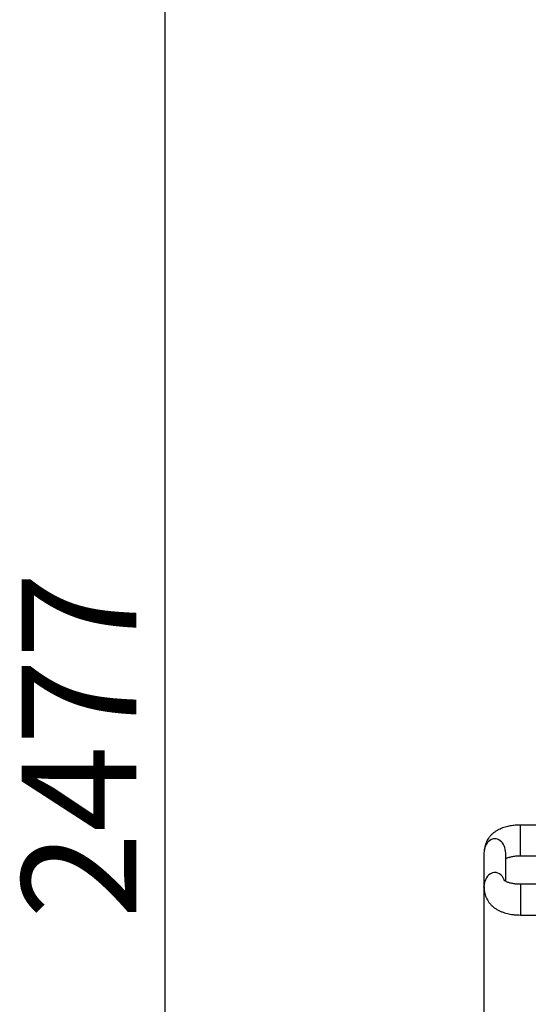
# Model space of a CAD drawing. Units: millimetres. Extents: x 125 to 10375, y 125 to 7300.
# Drawn here: x 7471 to 7870, y 5756 to 6528 of the extents above; entities that cross this region are included whole.
import ezdxf

# ---------------------------------------------------------------- set-up
doc = ezdxf.new("R2010")
doc.units = ezdxf.units.MM
doc.header["$LTSCALE"] = 25
doc.header["$PDSIZE"] = -1
doc.layers.add('WYMIAR', color=8, linetype='Continuous')
doc.styles.add('SLDTEXTSTYLE0', font='TXT', dxfattribs={"width": 0.605})
doc.dimstyles.new('SLDDIMSTYLE0', dxfattribs={"dimtxt": 89.891154, "dimasz": 82.55, "dimexe": 0, "dimexo": 0.0625, "dimgap": 22.472788, "dimtad": 1, "dimdec": 0, "dimrnd": 1e-09, "dimzin": 12, "dimdsep": 46, "dimtxsty": 'SLDTEXTSTYLE0', "dimsah": 1, "dimcen": 0.09, "dimadec": 0, "dimazin": 3, "dimtfac": 1, "dimtdec": 0, "dimtofl": 0, "dimtmove": 0, "dimatfit": 3, "dimfxl": 0, "dimfrac": 2, "dimtolj": 1, "dimtzin": 12, "dimarcsym": 0})

# ---------------------------------------------------------------- blocks, each defined once
blk = doc.blocks.new('_D')
at = {"layer": 'Defpoints', "color": 0}
for p in [(7834.81, 5847.77), (9742.04, 4970.2), (9742.04, 4261.95)]:
    blk.add_point(p, dxfattribs=at)
at = {"layer": 'WYMIAR', "color": 0, "linetype": 'Continuous', "lineweight": -2}
for p, q in [((7834.81, 5847.71), (7834.81, 4261.95)), ((9742.04, 4970.13), (9742.04, 4261.95)), ((7917.36, 4261.95), (9659.49, 4261.95))]:
    blk.add_line(p, q, dxfattribs=at)
at = {"layer": 'WYMIAR', "color": 0}
for points in [[(7917.36, 4275.71), (7917.36, 4248.19), (7834.81, 4261.95)], [(9659.49, 4248.19), (9659.49, 4275.71), (9742.04, 4261.95)]]:
    blk.add_solid(points, dxfattribs=at)
at = {"layer": 'WYMIAR', "color": 0, "lineweight": 18, "insert": (8788.42, 4374.32), "char_height": 89.891, "attachment_point": 2, "style": 'SLDTEXTSTYLE0'}
blk.add_mtext('\\A1;1907', dxfattribs=at)
blk = doc.blocks.new('_D_1')
at = {"layer": 'Defpoints', "color": 0}
for p in [(7584.81, 7197.2), (8668.59, 7197.2), (8743.29, 4720.2)]:
    blk.add_point(p, dxfattribs=at)
at = {"layer": 'WYMIAR', "color": 0, "linetype": 'Continuous', "lineweight": -2}
for p, q in [((8668.52, 7197.2), (7584.81, 7197.2)), ((7584.81, 4802.75), (7584.81, 7114.65)), ((8743.22, 4720.2), (7584.81, 4720.2))]:
    blk.add_line(p, q, dxfattribs=at)
at = {"layer": 'WYMIAR', "color": 0}
for points in [[(7598.57, 7114.65), (7571.06, 7114.65), (7584.81, 7197.2)], [(7571.06, 4802.75), (7598.57, 4802.75), (7584.81, 4720.2)]]:
    blk.add_solid(points, dxfattribs=at)
at = {"layer": 'WYMIAR', "color": 0, "lineweight": 18, "insert": (7472.45, 5958.7), "char_height": 89.891, "attachment_point": 2, "rotation": 90, "style": 'SLDTEXTSTYLE0'}
blk.add_mtext('\\A1;2477', dxfattribs=at)

msp = doc.modelspace()

# ---------------------------------------------------------------- linework, layer by layer
at = {"lineweight": 25}
for p, q in [((7883.31, 5896.31), (7863.31, 5896.31)), ((7863.31, 5872.24), (7863.31, 5896.31)), ((7834.81, 5874.27), (7834.81, 5847.77)), ((7851.81, 5852.15), (7851.81, 5874.27)), ((7863.31, 5872.24), (7883.31, 5872.24)), ((7883.31, 5849.81), (7863.31, 5849.81)), ((7863.31, 5849.81), (7863.31, 5825.74)), ((7863.31, 5825.74), (7883.31, 5825.74))]:
    msp.add_line(p, q, dxfattribs=at)
for centre, start_param, end_param in [((7843.31, 5874.27), 4.712186, 7.854131), ((7843.31, 5847.77), 5.169818, 7.854485)]:
    msp.add_ellipse(centre, major_axis=(0, 11.26), ratio=0.754997, start_param=start_param, end_param=end_param, dxfattribs=at)
for points, knots in [([(7863.31, 5896.31), (7862.35, 5896.29), (7861, 5896.27), (7859.01, 5896.11), (7857.33, 5895.93), (7855.37, 5895.62), (7853.37, 5895.2), (7851.34, 5894.66), (7849.32, 5894), (7847.35, 5893.2), (7845.44, 5892.25), (7843.62, 5891.15), (7841.91, 5889.89), (7840.37, 5888.47), (7839, 5886.92), (7837.82, 5885.24), (7836.81, 5883.41), (7835.98, 5881.41), (7835.35, 5879.23), (7834.97, 5877.29), (7834.91, 5876.08), (7834.89, 5875.66)], [0, 0, 0, 0, 0.068922, 0.097074, 0.143612, 0.191639, 0.242962, 0.296347, 0.351425, 0.407965, 0.465852, 0.5249, 0.584211, 0.641965, 0.697109, 0.75018, 0.802678, 0.856211, 0.91164, 0.969845, 1, 1, 1, 1]), ([(7851.81, 5869.9), (7852.08, 5870.03), (7852.67, 5870.33), (7853.83, 5870.78), (7855.2, 5871.21), (7856.69, 5871.58), (7858.2, 5871.86), (7859.59, 5872.04), (7860.93, 5872.16), (7862.15, 5872.23), (7862.97, 5872.24), (7863.31, 5872.24)], [0, 0, 0, 0, 0.108544, 0.235967, 0.366256, 0.496543, 0.62066, 0.729306, 0.818445, 0.924408, 1, 1, 1, 1]), ([(7863.31, 5849.81), (7862.59, 5849.82), (7861.58, 5849.84), (7860.1, 5849.95), (7858.87, 5850.09), (7857.47, 5850.32), (7856.1, 5850.6), (7854.79, 5850.96), (7853.59, 5851.35), (7852.55, 5851.78), (7851.69, 5852.2), (7851.04, 5852.58), (7850.59, 5852.9), (7850.35, 5853.11), (7850.34, 5853.12), (7850.33, 5853.13)], [0, 0, 0, 0, 0.113557, 0.159903, 0.235988, 0.31367, 0.395252, 0.478062, 0.560728, 0.642085, 0.721245, 0.797631, 0.871104, 0.942178, 1, 1, 1, 1]), ([(7834.82, 5847.77), (7834.85, 5846.93), (7834.9, 5845.21), (7835.35, 5842.77), (7836.03, 5840.49), (7836.89, 5838.46), (7837.95, 5836.6), (7839.2, 5834.88), (7840.66, 5833.28), (7842.37, 5831.79), (7844.3, 5830.45), (7846.39, 5829.29), (7848.58, 5828.32), (7850.81, 5827.54), (7853.07, 5826.91), (7855.32, 5826.43), (7857.37, 5826.11), (7859.24, 5825.91), (7861.15, 5825.77), (7862.52, 5825.75), (7863.31, 5825.74)], [0, 0, 0, 0, 0.0586606, 0.120923, 0.175176, 0.2278671, 0.2801556, 0.3332899, 0.3893147, 0.4497927, 0.5139858, 0.5781907, 0.6399283, 0.6998599, 0.7578509, 0.8128865, 0.8664195, 0.9050855, 0.9446032, 1, 1, 1, 1])]:
    msp.add_open_spline(points, degree=3, knots=knots, dxfattribs=at)
msp.add_point((7834.81, 5847.77), dxfattribs=at)

# ---------------------------------------------------------------- dimensions: what is measured, and where the dimension line sits
at = {"layer": 'WYMIAR', "linetype": 'Continuous', "lineweight": 18}
dim = msp.add_linear_dim(base=(7584.81, 7197.2), p1=(8743.29, 4720.2), p2=(8668.59, 7197.2), angle=90, dimstyle='SLDDIMSTYLE0', dxfattribs=at)
dim.commit()
dim.dimension.update_dxf_attribs({"geometry": '_D_1', "text_midpoint": (7584.81, 5958.7), "dimtype": 160})
dim = msp.add_linear_dim(base=(9742.04, 4261.95), p1=(7834.81, 5847.77), p2=(9742.04, 4970.2), dimstyle='SLDDIMSTYLE0', dxfattribs=at)
dim.commit()
dim.dimension.update_dxf_attribs({"geometry": '_D', "text_midpoint": (8788.42, 4261.95), "dimtype": 160})

doc.saveas('drawing.dxf')
